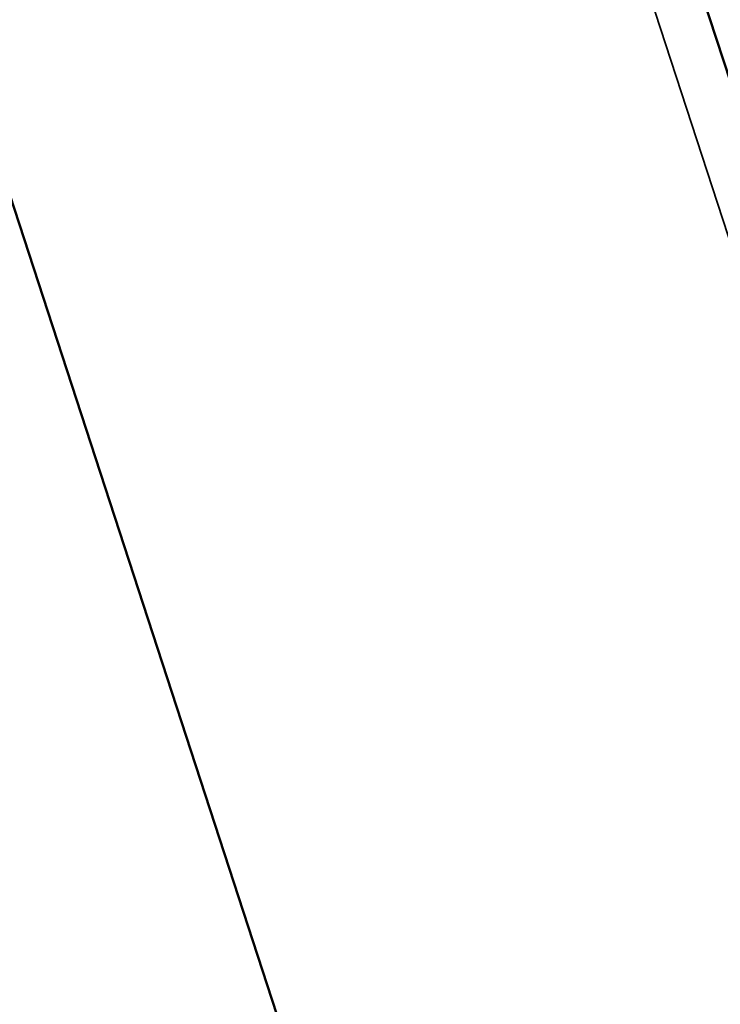
# Model space of a CAD drawing. Units: millimetres. Extents: x -39 to 14574, y 4 to 13917.
# Drawn here: x 4717 to 4776, y 8816 to 8898 of the extents above; entities that cross this region are included whole.
import ezdxf

# ---------------------------------------------------------------- set-up
doc = ezdxf.new("R2010")
doc.units = ezdxf.units.MM
doc.layers.add('MD_Visible', color=7, linetype='Continuous', lineweight=50)
doc.layers.add('MD_Visible Narrow', color=7, linetype='Continuous', lineweight=35)
doc.styles.get("Standard").update_dxf_attribs({"font": 'Square-721-BT.ttf'})
doc.dimstyles.new('asd', dxfattribs={"dimtxt": 300, "dimasz": 100, "dimexe": 1.25, "dimexo": 0.625, "dimgap": 80, "dimtad": 1, "dimdec": 0, "dimlfac": 0.1, "dimrnd": 5, "dimtxsty": 'Standard', "dimcen": 0, "dimse1": 1, "dimse2": 1, "dimclre": 6, "dimadec": 0, "dimazin": 0, "dimtfac": 1, "dimtdec": 0, "dimtix": 1, "dimtmove": 2, "dimatfit": 3, "dimfxl": 1, "dimarcsym": 0})

# ---------------------------------------------------------------- blocks, each defined once
blk = doc.blocks.new('*D14')
at = {"color": 0, "lineweight": -2, "transparency": 16777216}
blk.add_line((14474.101, 13486.674), (670.271, 13486.674), dxfattribs=at)
at = {"color": 0, "transparency": 16777216}
for points in [[(670.271, 13503.341), (670.271, 13470.007), (570.271, 13486.674)], [(14474.101, 13503.341), (14474.101, 13470.007), (14574.101, 13486.674)]]:
    blk.add_solid(points, dxfattribs=at)
at = {"layer": 'Defpoints', "color": 0, "transparency": 16777216}
for p in [(570.271, 13486.674), (14574.101, 7353.325), (570.271, 2518.203)]:
    blk.add_point(p, dxfattribs=at)
at = {"color": 0, "transparency": 16777216, "insert": (7572.186, 13720.502), "char_height": 300, "attachment_point": 5}
blk.add_mtext('1390', dxfattribs=at)
blk = doc.blocks.new('*D15')
at = {"color": 0, "lineweight": -2, "transparency": 16777216}
blk.add_line((391.162, 13206.435), (391.162, 103.749), dxfattribs=at)
at = {"color": 0, "transparency": 16777216}
for points in [[(374.495, 13206.435), (407.828, 13206.435), (391.162, 13306.435)], [(374.495, 103.749), (407.828, 103.749), (391.162, 3.749)]]:
    blk.add_solid(points, dxfattribs=at)
at = {"layer": 'Defpoints', "color": 0, "transparency": 16777216}
for p in [(8620.992, 13306.435), (391.162, 3.749), (2874.998, 3.749)]:
    blk.add_point(p, dxfattribs=at)
at = {"color": 0, "transparency": 16777216, "insert": (157.535, 6655.092), "char_height": 300, "attachment_point": 5, "rotation": 90}
blk.add_mtext('1330', dxfattribs=at)

msp = doc.modelspace()

# ---------------------------------------------------------------- linework, layer by layer
msp.add_lwpolyline([(8823.091, 1403.647, 2.645058), (2742.914, 6411.14, -0.334689), (1897.809, 4815.24, 0.291062), (570.271, 2727.929), (570.271, 2308.477, 0.597367), (4144.07, 384.62, -0.14001), (4929.972, 631.969), (6724.458, 679.907, 0.126486), (8033.981, 1147.229, -0.141038)], format="xyb", close=True)
at = {"layer": 'MD_Visible'}
for p, q in [((4786.378, 8862.801), (4717.763, 9073.239)), ((4892.909, 8341.557), (4660.433, 9054.546))]:
    msp.add_line(p, q, dxfattribs=at)
at = {"layer": 'MD_Visible Narrow'}
msp.add_line((4713.386, 9073.129), (4779.217, 8871.231), dxfattribs=at)

# ---------------------------------------------------------------- dimensions: what is measured, and where the dimension line sits
dim = msp.add_linear_dim(base=(570.271, 13486.674), p1=(14574.101, 7353.325), p2=(570.271, 2518.203), text='1390', dimstyle='asd')
dim.commit()
dim.dimension.update_dxf_attribs({"geometry": '*D14', "text_midpoint": (7572.186, 13720.502)})
dim = msp.add_linear_dim(base=(391.162, 3.749), p1=(8620.992, 13306.435), p2=(2874.998, 3.749), angle=90, dimstyle='asd')
dim.commit()
dim.dimension.update_dxf_attribs({"geometry": '*D15', "text_midpoint": (157.535, 6655.092)})

doc.saveas('drawing.dxf')
